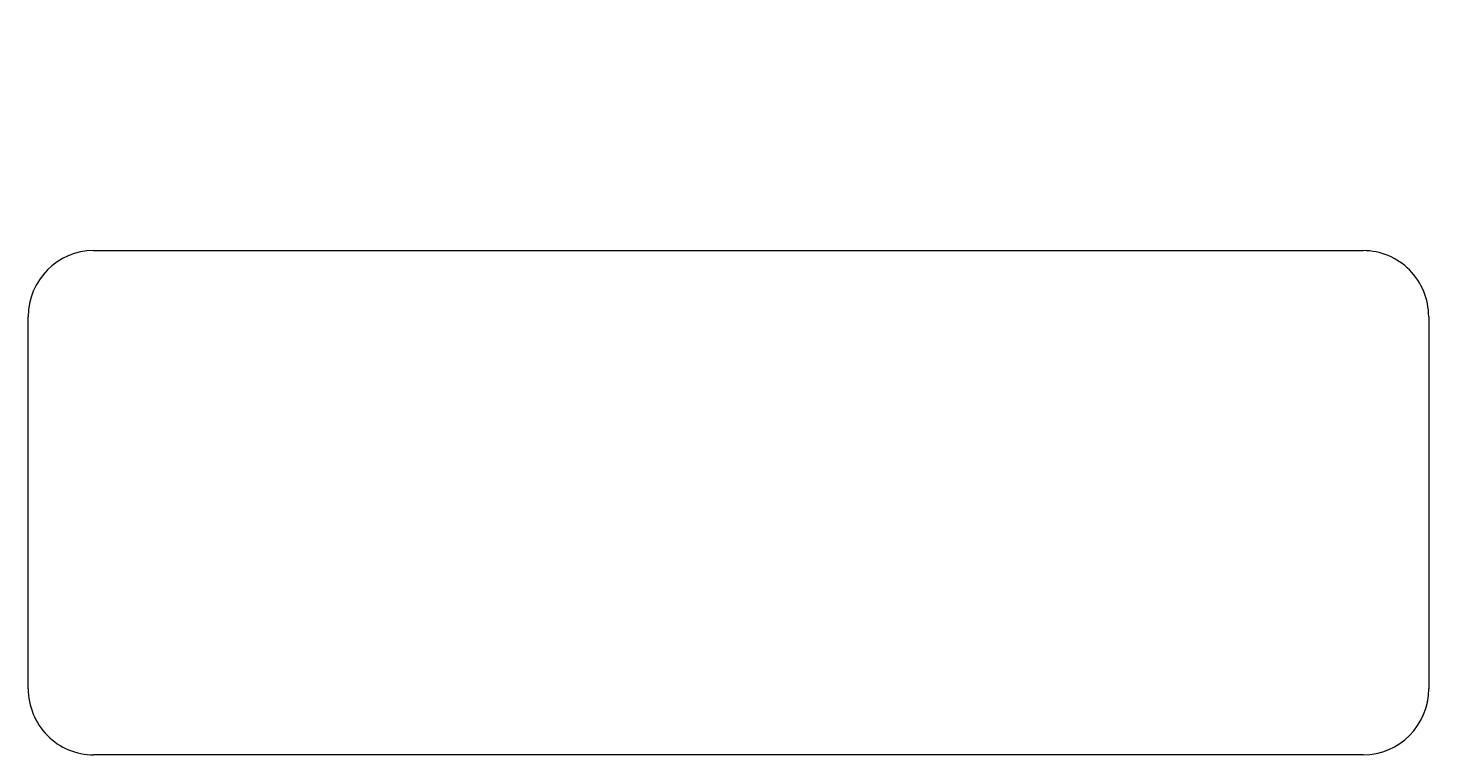
# Model space of a CAD drawing. Units: inches. Extents: x -37 to 35139, y -21200 to 2451.
# Drawn here: x 34003 to 34044, y -19792 to -19770 of the extents above; entities that cross this region are included whole.
import ezdxf
from ezdxf import colors
from ezdxf.entities.mleader import LeaderData, LeaderLine
from ezdxf.math import Vec2, Vec3

# ---------------------------------------------------------------- set-up
doc = ezdxf.new("R2010")
doc.units = ezdxf.units.IN
doc.header["$MEASUREMENT"] = 0
for name, color, linetype, lineweight in [('R_caramida', 35, 'Continuous', 15), ('R_cote', 94, 'Continuous', 9), ('R_multileader', 30, 'Continuous', 13)]:
    doc.layers.add(name, color=color, linetype=linetype, lineweight=lineweight)
doc.styles.get("Standard").update_dxf_attribs({"font": 'arial.ttf'})

# ---------------------------------------------------------------- blocks, each defined once
blk = doc.blocks.new('Profi 38 N+F')
at = {"layer": 'R_caramida'}
for p, q in [((-104.407, -65.709), (-104.407, -114.126)), ((-86.088, -83.494), (-96.319, -83.494)), ((-98.268, -85.471), (-98.268, -133.888)), ((-106.356, -116.102), (-116.587, -116.102))]:
    blk.add_line(p, q, dxfattribs=at)
for centre, start_param, end_param in [((-96.319, -85.471), 0, 1.570796), ((-106.356, -114.126), 3.141593, 4.712389)]:
    blk.add_ellipse(centre, major_axis=(0, 1.976), ratio=0.986135, start_param=start_param, end_param=end_param, dxfattribs=at)
blk = doc.blocks.new('_Dot')
at = {"color": 0, "linetype": 'ByBlock', "lineweight": -2}
blk.add_line((-0.5, 0), (-1, 0), dxfattribs=at)
at = {"color": 0, "linetype": 'ByBlock', "const_width": 0.5}
blk.add_lwpolyline([(-0.25, 0, 1), (0.25, 0, 1)], format="xyb", close=True, dxfattribs=at)

msp = doc.modelspace()

# ---------------------------------------------------------------- block references
at = {"layer": 'R_cote', "rotation": 89.99999999999937}
msp.add_blockref('Profi 38 N+F', (33925.168, -19678.268), dxfattribs=at)

# ---------------------------------------------------------------- next in the draw order: wipeouts: each hides what was drawn before it
msp.add_wipeout([(33804.108, -19454.313), (33794.109, -19454.313), (33794.109, -19880.058), (33743.221, -20066.313), (33879.814, -20066.313), (33922.35, -20032.404), (33922.35, -20097.688), (33969.721, -20066.313), (34115.106, -20066.313), (34064.108, -19880.058), (34064.108, -19454.297)])

# ---------------------------------------------------------------- next in the draw order: linework, layer by layer
at = {"layer": 'R_caramida'}
for p, q in [((34004.662, -19776.915), (34041.401, -19776.915)), ((34002.768, -19789.589), (34002.768, -19778.828)), ((34043.295, -19778.828), (34043.295, -19789.589)), ((34041.401, -19791.503), (34004.662, -19791.503))]:
    msp.add_line(p, q, dxfattribs=at)
for centre, major_axis, start_param, end_param in [((34004.662, -19778.828), (0, 1.913), 0, 1.570796), ((34041.401, -19778.828), (0, -1.913), 1.570796, 3.141593), ((34004.662, -19789.589), (0, 1.913), 1.570796, 3.141593), ((34041.401, -19789.589), (0, -1.913), 0, 1.570796)]:
    msp.add_ellipse(centre, major_axis=major_axis, ratio=0.98986, start_param=start_param, end_param=end_param, dxfattribs=at)

# ---------------------------------------------------------------- next in the draw order: leaders
at = {"layer": 'R_multileader'}
ml = msp.add_multileader_mtext('Standard', dxfattribs=at)
ml.set_content('', color=256)
ml.set_leader_properties(linetype='ByLayer', lineweight=-1)
ml.set_arrow_properties(name='DOT')
ml.build(insert=Vec2(0, 0))
ml.multileader.update_dxf_attribs({"text_right_attachment_type": 6, "dogleg_length": 216.28, "arrow_head_size": 15})
ctx = ml.context
ctx.base_point, ctx.char_height, ctx.arrow_head_size, ctx.landing_gap_size, ctx.plane_origin = Vec3(34472.865, -19244.626), 0.18, 15, 0.09, Vec3(33885.307, -19433.493)
ctx.right_attachment = 6
notes = []
notes.append((ctx, [(0, (1, 1, 0), (34101.684, -19244.626), (1, 0), 371.18, [(0, [(33919.072, -19776.915)], 0, [])])]))
ctx.mtext.insert, ctx.mtext.flow_direction = Vec3(34472.955, -19244.536), 5
for ctx, leaders in notes:
    for number, flags, end, landing, length, lines in leaders:
        leader = LeaderData()
        leader.index, (leader.has_last_leader_line, leader.has_dogleg_vector, leader.attachment_direction) = number, flags
        leader.last_leader_point, leader.dogleg_vector, leader.dogleg_length = Vec3(end), Vec3(landing), length
        for number, points, colour, breaks in lines:
            line = LeaderLine()
            line.index, line.vertices, line.color, line.breaks = number, Vec3.list(points), colors.encode_raw_color(colour), breaks
            leader.lines.append(line)
        ctx.leaders.append(leader)

doc.saveas('drawing.dxf')
